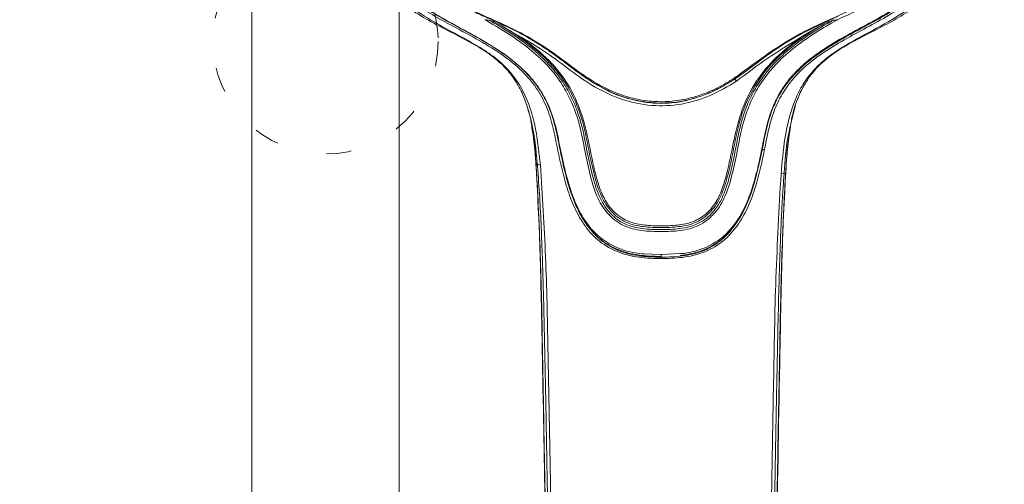
# Model space of a CAD drawing. Units: millimetres. Extents: x 148.2 to 233.4, y 68.1 to 157.4.
# Drawn here: x 170.1 to 184.8, y 125.9 to 132.8 of the extents above; entities that cross this region are included whole.
import ezdxf

# ---------------------------------------------------------------- set-up
doc = ezdxf.new("R2010")
doc.units = ezdxf.units.MM
doc.header["$PDSIZE"] = -1
doc.linetypes.add('SHORT_DASH', pattern=[3, 0.75, -1.5, 0.75])
doc.layers.add('COTAS', color=253, linetype='Continuous')
doc.layers.add('cuerpo', color=7, linetype='Continuous', lineweight=5)
doc.layers.add('Lineas finas', color=253, linetype='Continuous', lineweight=5)
doc.styles.add('ARIAL', font='arial.ttf')
doc.dimstyles.new('RS (E1.10)', dxfattribs={"dimtxt": 1.5, "dimasz": 0.7, "dimexe": 0.5, "dimexo": 1, "dimgap": 1, "dimtad": 0, "dimtih": 1, "dimtoh": 1, "dimdec": 0, "dimlfac": 10, "dimtxsty": 'ARIAL', "dimcen": 0, "dimclrd": 256, "dimclre": 256, "dimclrt": 256, "dimadec": 0, "dimazin": 0, "dimtfac": 1, "dimtdec": 0, "dimtofl": 0, "dimtmove": 0, "dimatfit": 3, "dimfxl": 1, "dimlwd": -1, "dimlwe": -1, "dimarcsym": 0})

# ---------------------------------------------------------------- blocks, each defined once
blk = doc.blocks.new('*D29')
at = {"layer": 'COTAS', "linetype": 'Continuous', "transparency": 16777216}
for p, q in [((173.68, 140.139), (160.627, 140.139)), ((161.127, 139.439), (161.127, 114.973)), ((161.127, 81.749), (161.127, 105.174)), ((173.68, 81.049), (160.627, 81.049))]:
    blk.add_line(p, q, dxfattribs=at)
for points in [[(161.011, 139.439), (161.244, 139.439), (161.127, 140.139)], [(161.011, 81.749), (161.244, 81.749), (161.127, 81.049)]]:
    blk.add_solid(points, dxfattribs=at)
at = {"layer": 'Defpoints', "color": 0, "linetype": 'Continuous', "transparency": 16777216}
for p in [(174.68, 140.139), (161.127, 81.049), (174.68, 81.049)]:
    blk.add_point(p, dxfattribs=at)
at = {"layer": 'COTAS', "linetype": 'Continuous', "transparency": 16777216, "insert": (161.127, 110.074), "char_height": 1.5, "attachment_point": 5, "rotation": 90, "style": 'ARIAL'}
blk.add_mtext('max.600', dxfattribs=at)

msp = doc.modelspace()

# ---------------------------------------------------------------- linework, layer by layer
at = {"layer": 'cuerpo'}
for p, q in [((173.58, 138.81), (173.58, 119.855)), ((175.78, 119.855), (175.78, 133.119)), ((180.78, 131.986), (180.78, 131.963)), ((177.685, 131.545), (177.677, 131.573)), ((177.757, 131.244), (177.763, 131.198)), ((181.611, 131.244), (181.592, 131.111)), ((177.837, 130.69), (177.84, 130.654)), ((181.517, 130.558), (181.471, 130.538)), ((179.428, 129.348), (179.683, 129.336)), ((179.683, 129.336), (179.964, 129.351)), ((179.683, 129.336), (179.683, 129.336)), ((179.683, 129.31), (179.683, 129.299))]:
    msp.add_line(p, q, dxfattribs=at)
at = {"layer": 'cuerpo', "flags": 128}
for points in [[(182.323, 132.891), (182.118, 132.798), (181.903, 132.696), (181.69, 132.584), (181.545, 132.499), (181.433, 132.427), (181.258, 132.306), (181.074, 132.168), (180.908, 132.045), (180.808, 131.974), (180.783, 131.957), (180.781, 131.956), (180.78, 131.955), (180.78, 131.955), (180.78, 131.955), (180.78, 131.955), (180.78, 131.955), (180.78, 131.955), (180.78, 131.955), (180.78, 131.955), (180.78, 131.955), (180.78, 131.955), (180.78, 131.955), (180.78, 131.955), (180.78, 131.955), (180.78, 131.955), (180.78, 131.955), (180.78, 131.955), (180.78, 131.955), (180.78, 131.955)], [(181.188, 130.891), (181.186, 130.882), (181.186, 130.88), (181.185, 130.879), (181.185, 130.879), (181.185, 130.879), (181.185, 130.879), (181.185, 130.879), (181.185, 130.879), (181.185, 130.879), (181.185, 130.879), (181.185, 130.879), (181.185, 130.879), (181.185, 130.879), (181.185, 130.879), (181.185, 130.879), (181.185, 130.879), (181.185, 130.879), (181.185, 130.879), (181.185, 130.879), (181.185, 130.879), (181.185, 130.879), (181.185, 130.879), (181.185, 130.879), (181.185, 130.879), (181.185, 130.879), (181.185, 130.879), (181.185, 130.879), (181.185, 130.879), (181.185, 130.879), (181.185, 130.879), (181.185, 130.879), (181.185, 130.879), (181.185, 130.879), (181.185, 130.879), (181.185, 130.879), (181.185, 130.879), (181.185, 130.879), (181.185, 130.879), (181.185, 130.879), (181.185, 130.879), (181.185, 130.879), (181.185, 130.879), (181.185, 130.879), (181.185, 130.879), (181.185, 130.879), (181.185, 130.879), (181.185, 130.879), (181.186, 130.882), (181.187, 130.887), (181.187, 130.887), (181.187, 130.887), (181.187, 130.887), (181.187, 130.887), (181.187, 130.887), (181.187, 130.887), (181.187, 130.887), (181.187, 130.887), (181.187, 130.887), (181.187, 130.887), (181.187, 130.887), (181.187, 130.885), (181.186, 130.883), (181.186, 130.881), (181.186, 130.879), (181.184, 130.873), (181.182, 130.863), (181.181, 130.854), (181.179, 130.845), (181.171, 130.81), (181.164, 130.773), (181.155, 130.734), (181.132, 130.635), (181.102, 130.512), (181.074, 130.41), (181.025, 130.255), (180.937, 130.034), (180.873, 129.91), (180.774, 129.759), (180.672, 129.642), (180.585, 129.563), (180.5, 129.501), (180.422, 129.456), (180.343, 129.418), (180.254, 129.384), (180.163, 129.358), (180.068, 129.338), (179.971, 129.324), (179.968, 129.324)]]:
    msp.add_lwpolyline(points, dxfattribs=at)
at = {"layer": 'cuerpo'}
for points, knots in [([(177.884, 130.671), (177.861, 130.879), (177.828, 131.192), (177.714, 131.591), (177.58, 131.872), (177.39, 132.121), (177.15, 132.323), (176.884, 132.489), (176.578, 132.653), (176.242, 132.834), (175.895, 133.061), (175.611, 133.309), (175.391, 133.563), (175.166, 133.893), (174.927, 134.401), (174.753, 135.1), (174.654, 135.875), (174.593, 136.656), (174.569, 137.438), (174.565, 138.221), (174.58, 139.003), (174.622, 139.783), (174.703, 140.558), (174.826, 141.265), (175.035, 141.887), (175.279, 142.322), (175.534, 142.634), (175.754, 142.845), (176.001, 143.028), (176.36, 143.235), (176.852, 143.419), (177.472, 143.544), (178.102, 143.612), (178.945, 143.673), (180.003, 143.697), (180.846, 143.638), (181.268, 143.608)], [0, 0, 0, 0, 0.031432, 0.047153, 0.062861, 0.078565, 0.094202, 0.109793, 0.125389, 0.146182, 0.166965, 0.187741, 0.203329, 0.218918, 0.250069, 0.29161, 0.33348, 0.375366, 0.417256, 0.459146, 0.501042, 0.542675, 0.584282, 0.625872, 0.657052, 0.68821, 0.703806, 0.719398, 0.734985, 0.750572, 0.781714, 0.812882, 0.844069, 0.875259, 0.93763, 1, 1, 1, 1]), ([(181.268, 143.608), (181.447, 143.59), (181.804, 143.555), (182.334, 143.46), (182.847, 143.304), (183.323, 143.068), (183.737, 142.747), (184.069, 142.352), (184.315, 141.908), (184.52, 141.34), (184.651, 140.653), (184.737, 139.863), (184.784, 139.068), (184.8, 138.271), (184.797, 137.405), (184.765, 136.474), (184.687, 135.646), (184.582, 134.989), (184.461, 134.505), (184.277, 134.038), (184.017, 133.601), (183.67, 133.216), (183.246, 132.902), (182.779, 132.648), (182.387, 132.44), (182.099, 132.232), (181.911, 132.044), (181.761, 131.825), (181.616, 131.504), (181.517, 131.072), (181.486, 130.716), (181.471, 130.538)], [0, 0, 0, 0, 0.031177, 0.062344, 0.093496, 0.12463, 0.155756, 0.186903, 0.218064, 0.249239, 0.29912, 0.349029, 0.398947, 0.449196, 0.499447, 0.562255, 0.625057, 0.656386, 0.687556, 0.718711, 0.749853, 0.780983, 0.812123, 0.843295, 0.874466, 0.890045, 0.905744, 0.92145, 0.937159, 0.968563, 1, 1, 1, 1]), ([(182.311, 132.84), (182.465, 132.909), (182.773, 133.048), (183.201, 133.334), (183.549, 133.698), (183.801, 134.116), (183.971, 134.562), (184.079, 135.021), (184.147, 135.484), (184.229, 136.208), (184.273, 137.195), (184.277, 138.446), (184.234, 139.493), (184.162, 140.256), (184.101, 140.598), (184.077, 140.732)], [0, 0, 0, 0, 0.054916, 0.109786, 0.164727, 0.219742, 0.274773, 0.329794, 0.384789, 0.439768, 0.586336, 0.732898, 0.879477, 0.952788, 1, 1, 1, 1]), ([(180.78, 131.955), (180.775, 131.952), (180.758, 131.94), (180.714, 131.912), (180.661, 131.88), (180.617, 131.855), (180.593, 131.842), (180.58, 131.835), (180.536, 131.811), (180.462, 131.775), (180.358, 131.73), (180.256, 131.693), (180.158, 131.662), (180.063, 131.638), (179.915, 131.609), (179.707, 131.59), (179.499, 131.604), (179.351, 131.629), (179.259, 131.649), (179.167, 131.674), (179.074, 131.705), (178.982, 131.74), (178.901, 131.777), (178.825, 131.814), (178.749, 131.854), (178.67, 131.9), (178.609, 131.939), (178.573, 131.963), (178.553, 131.977), (178.521, 131.999), (178.475, 132.032), (178.419, 132.072), (178.362, 132.115), (178.299, 132.163), (178.22, 132.223), (178.113, 132.303), (177.954, 132.415), (177.75, 132.545), (177.512, 132.675), (177.294, 132.777), (177.122, 132.855), (176.996, 132.911), (176.893, 132.958), (176.809, 132.999), (176.741, 133.032), (176.69, 133.059), (176.646, 133.082), (176.614, 133.1), (176.596, 133.109), (176.582, 133.118), (176.572, 133.124), (176.566, 133.128), (176.563, 133.129), (176.562, 133.13), (176.561, 133.13), (176.561, 133.131), (176.561, 133.131), (176.468, 133.185), (176.278, 133.31), (176.087, 133.48), (175.966, 133.611), (175.905, 133.682), (175.847, 133.758), (175.791, 133.837), (175.738, 133.919), (175.687, 134.005), (175.639, 134.095), (175.571, 134.234), (175.486, 134.444), (175.423, 134.652), (175.384, 134.806), (175.366, 134.886), (175.348, 134.969), (175.331, 135.055), (175.315, 135.145), (175.3, 135.237), (175.252, 135.559), (175.195, 136.078), (175.157, 136.739), (175.145, 137.16), (175.141, 137.373), (175.14, 137.433), (175.139, 137.492), (175.138, 137.55), (175.138, 137.607), (175.136, 137.784), (175.136, 138.083), (175.14, 138.467), (175.148, 138.711), (175.151, 138.815)], [0, 0, 0, 0, 0.001546, 0.005749, 0.013608, 0.018116, 0.019402, 0.020731, 0.022104, 0.032657, 0.042745, 0.052362, 0.061508, 0.070184, 0.078399, 0.101817, 0.125412, 0.133596, 0.141939, 0.150436, 0.159085, 0.167881, 0.176818, 0.182836, 0.190426, 0.199592, 0.207383, 0.209549, 0.211094, 0.213883, 0.220048, 0.226135, 0.23214, 0.239169, 0.247132, 0.258611, 0.274704, 0.299056, 0.323009, 0.346717, 0.363471, 0.373491, 0.383655, 0.393983, 0.398346, 0.403825, 0.409527, 0.411619, 0.413439, 0.414904, 0.415979, 0.416536, 0.416797, 0.416915, 0.416967, 0.416991, 0.417001, 0.417009, 0.445675, 0.477216, 0.485571, 0.494113, 0.502842, 0.511759, 0.520865, 0.53016, 0.539646, 0.549323, 0.573838, 0.604114, 0.611705, 0.619587, 0.627759, 0.636221, 0.644974, 0.654017, 0.663352, 0.739266, 0.805294, 0.855219, 0.86119, 0.867029, 0.872737, 0.878314, 0.88376, 0.889074, 0.929658, 0.969939, 1, 1, 1, 1]), ([(175.172, 138.763), (175.169, 138.697), (175.15, 138.294), (175.155, 137.556), (175.175, 136.661), (175.233, 135.881), (175.312, 135.215), (175.436, 134.609), (175.613, 134.156), (175.788, 133.855), (175.947, 133.642), (176.133, 133.447), (176.345, 133.275), (176.575, 133.126), (176.872, 132.972), (177.232, 132.817), (177.643, 132.623), (178.032, 132.383), (178.392, 132.105), (178.769, 131.844), (179.138, 131.692), (179.468, 131.623), (179.744, 131.611), (180.019, 131.643), (180.285, 131.717), (180.539, 131.825), (180.695, 131.92), (180.773, 131.968)], [0, 0, 0, 0, 0.019065, 0.117071, 0.215077, 0.280425, 0.345782, 0.411153, 0.460198, 0.484745, 0.509289, 0.533823, 0.558341, 0.582839, 0.607329, 0.648145, 0.688929, 0.729666, 0.770417, 0.811236, 0.852215, 0.876874, 0.901526, 0.926184, 0.950836, 0.975451, 1, 1, 1, 1]), ([(180.773, 131.968), (180.923, 132.079), (181.225, 132.302), (181.695, 132.615), (182.206, 132.848), (182.634, 133.035), (182.957, 133.229), (183.18, 133.401), (183.379, 133.596), (183.605, 133.883), (183.814, 134.28), (183.999, 134.882), (184.104, 135.6), (184.178, 136.425), (184.206, 137.253), (184.214, 138.061), (184.2, 138.593), (184.193, 138.848)], [0, 0, 0, 0, 0.062963, 0.125853, 0.188828, 0.251844, 0.283365, 0.314869, 0.346418, 0.37798, 0.441026, 0.504105, 0.604966, 0.705817, 0.806658, 0.907494, 1, 1, 1, 1]), ([(179.683, 129.278), (179.573, 129.28), (179.354, 129.285), (179.035, 129.362), (178.758, 129.521), (178.545, 129.752), (178.388, 130.028), (178.276, 130.33), (178.194, 130.644), (178.127, 130.963), (178.068, 131.277), (177.968, 131.58), (177.807, 131.859), (177.567, 132.128), (177.251, 132.368), (176.877, 132.586), (176.524, 132.771), (176.208, 132.949), (175.941, 133.134), (175.701, 133.346), (175.47, 133.609), (175.262, 133.928), (175.091, 134.299), (174.927, 134.812), (174.815, 135.472), (174.734, 136.268), (174.692, 137.106), (174.691, 137.679), (174.69, 137.984)], [0, 0, 0, 0, 0.028719, 0.057437, 0.086124, 0.114764, 0.143348, 0.171875, 0.200361, 0.228764, 0.257103, 0.28536, 0.313566, 0.34178, 0.379502, 0.417379, 0.455371, 0.483918, 0.512527, 0.541159, 0.5698, 0.607963, 0.646116, 0.684256, 0.760449, 0.836622, 0.912785, 1, 1, 1, 1]), ([(184.676, 137.988), (184.676, 137.72), (184.674, 137.1), (184.635, 136.306), (184.562, 135.607), (184.489, 135.085), (184.37, 134.569), (184.182, 134.068), (183.903, 133.6), (183.561, 133.238), (183.205, 132.977), (182.872, 132.788), (182.535, 132.61), (182.204, 132.422), (181.892, 132.206), (181.641, 131.964), (181.463, 131.704), (181.349, 131.447), (181.277, 131.177), (181.242, 130.992), (181.225, 130.9)], [0, 0, 0, 0, 0.098391, 0.227468, 0.29202, 0.356591, 0.421198, 0.485825, 0.550473, 0.615074, 0.658172, 0.701191, 0.744133, 0.786964, 0.829663, 0.872188, 0.904076, 0.935978, 0.967955, 1, 1, 1, 1]), ([(174.734, 137.972), (174.734, 137.943), (174.728, 137.569), (174.748, 136.852), (174.803, 135.993), (174.888, 135.31), (174.98, 134.801), (175.13, 134.301), (175.36, 133.824), (175.687, 133.392), (176.066, 133.072), (176.442, 132.848), (176.772, 132.672), (177.152, 132.46), (177.488, 132.234), (177.753, 131.974), (177.934, 131.725), (178.073, 131.418), (178.153, 131.062), (178.217, 130.727), (178.293, 130.425), (178.38, 130.16), (178.498, 129.91), (178.657, 129.688), (178.866, 129.51), (179.12, 129.397), (179.314, 129.353), (179.418, 129.349), (179.428, 129.348)], [0, 0, 0, 0, 0.008579, 0.110021, 0.211486, 0.26224, 0.313033, 0.363868, 0.414731, 0.46561, 0.516448, 0.55034, 0.584179, 0.617912, 0.668246, 0.693305, 0.718334, 0.751692, 0.785189, 0.818791, 0.844106, 0.869479, 0.894918, 0.920446, 0.946059, 0.971739, 0.997431, 1, 1, 1, 1]), ([(174.728, 134.92), (174.766, 134.768), (174.837, 134.491), (174.983, 134.129), (175.132, 133.848), (175.325, 133.559), (175.596, 133.255), (175.947, 132.986), (176.301, 132.779), (176.647, 132.606), (176.971, 132.434), (177.227, 132.255), (177.369, 132.115), (177.457, 132.007), (177.527, 131.906), (177.611, 131.758), (177.657, 131.634), (177.683, 131.563)], [0, 0, 0, 0, 0.102124, 0.186917, 0.254494, 0.31069, 0.413424, 0.515942, 0.589905, 0.670636, 0.758425, 0.81988, 0.867028, 0.885376, 0.910099, 0.948378, 1, 1, 1, 1]), ([(181.683, 131.563), (181.709, 131.636), (181.755, 131.759), (181.836, 131.902), (181.906, 132.004), (182.02, 132.145), (182.223, 132.325), (182.522, 132.504), (182.828, 132.66), (183.12, 132.811), (183.462, 133.015), (183.764, 133.255), (184.01, 133.527), (184.171, 133.749), (184.305, 133.979), (184.426, 134.234), (184.538, 134.53), (184.595, 134.754), (184.624, 134.87)], [0, 0, 0, 0, 0.053701, 0.090464, 0.112565, 0.135971, 0.208677, 0.285843, 0.357521, 0.426345, 0.493803, 0.610309, 0.672347, 0.733007, 0.790822, 0.848481, 0.921196, 1, 1, 1, 1]), ([(179.683, 129.31), (179.623, 129.311), (179.509, 129.312), (179.28, 129.334), (179.059, 129.392), (178.861, 129.499), (178.758, 129.579), (178.692, 129.643), (178.654, 129.684), (178.615, 129.73), (178.568, 129.791), (178.495, 129.9), (178.409, 130.067), (178.329, 130.28), (178.27, 130.483), (178.225, 130.668), (178.188, 130.836), (178.156, 131), (178.126, 131.155), (178.087, 131.317), (178.037, 131.475), (177.967, 131.636), (177.9, 131.755), (177.839, 131.847), (177.789, 131.914), (177.735, 131.979), (177.67, 132.05), (177.599, 132.12), (177.514, 132.194), (177.392, 132.292), (177.233, 132.402), (177.041, 132.52), (176.852, 132.626), (176.65, 132.735), (176.449, 132.844), (176.319, 132.921), (176.257, 132.957)], [0, 0, 0, 0, 0.032498, 0.062852, 0.126162, 0.158077, 0.190056, 0.199753, 0.210415, 0.222046, 0.234205, 0.253944, 0.296752, 0.338778, 0.380423, 0.412966, 0.44314, 0.474434, 0.505491, 0.530786, 0.567075, 0.597697, 0.628269, 0.642659, 0.658854, 0.674143, 0.689482, 0.711762, 0.729245, 0.750952, 0.797709, 0.835071, 0.874836, 0.916687, 0.960818, 1, 1, 1, 1]), ([(181.192, 130.95), (181.215, 131.068), (181.261, 131.304), (181.383, 131.643), (181.583, 131.948), (181.875, 132.231), (182.247, 132.483), (182.679, 132.715), (182.963, 132.877), (183.105, 132.958)], [0, 0, 0, 0, 0.124874, 0.249209, 0.373349, 0.497688, 0.664359, 0.831876, 1, 1, 1, 1]), ([(183.108, 132.969), (183.001, 132.908), (182.788, 132.785), (182.459, 132.614), (182.137, 132.426), (181.9, 132.256), (181.745, 132.117), (181.658, 132.027), (181.568, 131.921), (181.472, 131.786), (181.372, 131.603), (181.29, 131.383), (181.236, 131.159), (181.208, 131.013), (181.196, 130.95)], [0, 0, 0, 0, 0.125617, 0.251785, 0.378381, 0.505385, 0.548873, 0.590437, 0.632951, 0.690963, 0.760712, 0.847291, 0.933796, 1, 1, 1, 1]), ([(183.108, 132.957), (183.034, 132.914), (182.872, 132.818), (182.616, 132.682), (182.35, 132.536), (182.092, 132.378), (181.894, 132.233), (181.758, 132.113), (181.673, 132.027), (181.584, 131.926), (181.493, 131.802), (181.4, 131.642), (181.327, 131.472), (181.272, 131.294), (181.232, 131.124), (181.211, 131.009), (181.199, 130.951)], [0, 0, 0, 0, 0.087801, 0.193517, 0.296954, 0.399697, 0.502994, 0.548212, 0.58577, 0.627057, 0.686847, 0.74458, 0.818385, 0.879046, 0.938712, 1, 1, 1, 1]), ([(182.311, 132.84), (182.203, 132.777), (181.988, 132.653), (181.681, 132.441), (181.425, 132.216), (181.227, 131.984), (181.08, 131.753), (180.969, 131.505), (180.88, 131.216), (180.82, 130.886), (180.744, 130.524), (180.647, 130.192), (180.478, 129.926), (180.249, 129.753), (179.968, 129.686), (179.682, 129.679), (179.395, 129.686), (179.115, 129.754), (178.886, 129.927), (178.717, 130.194), (178.621, 130.525), (178.545, 130.887), (178.485, 131.217), (178.396, 131.506), (178.284, 131.754), (178.138, 131.985), (177.939, 132.217), (177.683, 132.442), (177.376, 132.654), (177.16, 132.778), (177.053, 132.84)], [0, 0, 0, 0, 0.041712, 0.083314, 0.124773, 0.155751, 0.186626, 0.217503, 0.248386, 0.289681, 0.331198, 0.372859, 0.404321, 0.436066, 0.468023, 0.500001, 0.531981, 0.563937, 0.59568, 0.62714, 0.668802, 0.710318, 0.751612, 0.782496, 0.81337, 0.844247, 0.875225, 0.916688, 0.958289, 1, 1, 1, 1]), ([(177.122, 132.832), (177.122, 132.832), (177.12, 132.832), (177.113, 132.833), (177.09, 132.835), (177.069, 132.838), (177.053, 132.84)], [0, 0, 0, 0, 0.010338, 0.083076, 0.277617, 1, 1, 1, 1]), ([(177.122, 132.832), (177.132, 132.83), (177.156, 132.823), (177.225, 132.793), (177.282, 132.762), (177.325, 132.739)], [0, 0, 0, 0, 0.139243, 0.336192, 1, 1, 1, 1]), ([(177.122, 132.832), (177.229, 132.77), (177.441, 132.645), (177.744, 132.429), (177.994, 132.201), (178.188, 131.964), (178.329, 131.731), (178.437, 131.481), (178.521, 131.193), (178.579, 130.867), (178.656, 130.513), (178.752, 130.193), (178.917, 129.939), (179.137, 129.777), (179.405, 129.714), (179.682, 129.708), (179.959, 129.714), (180.227, 129.777), (180.448, 129.939), (180.613, 130.192), (180.709, 130.512), (180.786, 130.866), (180.844, 131.192), (180.928, 131.48), (181.035, 131.73), (181.177, 131.963), (181.37, 132.2), (181.621, 132.429), (181.923, 132.644), (182.136, 132.769), (182.242, 132.832)], [0, 0, 0, 0, 0.042107, 0.084245, 0.126394, 0.157946, 0.189414, 0.220841, 0.252176, 0.29375, 0.335156, 0.376208, 0.406743, 0.437335, 0.468351, 0.499998, 0.531648, 0.562666, 0.593261, 0.623798, 0.664847, 0.706255, 0.747824, 0.77916, 0.810585, 0.842054, 0.873607, 0.915751, 0.957893, 1, 1, 1, 1]), ([(177.325, 132.739), (177.37, 132.713), (177.462, 132.661), (177.552, 132.606), (177.598, 132.579)], [0, 0, 0, 0, 0.48998, 1, 1, 1, 1]), ([(177.325, 132.739), (177.469, 132.646), (177.755, 132.461), (178.125, 132.108), (178.398, 131.684), (178.537, 131.26), (178.607, 130.873), (178.68, 130.536), (178.771, 130.225), (178.929, 129.97), (179.149, 129.805), (179.414, 129.745), (179.682, 129.739), (179.95, 129.745), (180.216, 129.805), (180.436, 129.97), (180.594, 130.224), (180.685, 130.536), (180.758, 130.873), (180.828, 131.26), (180.967, 131.684), (181.24, 132.108), (181.609, 132.46), (181.896, 132.646), (182.039, 132.739)], [0, 0, 0, 0, 0.061764, 0.123044, 0.18398, 0.245119, 0.286349, 0.328058, 0.37027, 0.402567, 0.435288, 0.467939, 0.499999, 0.532058, 0.56471, 0.59743, 0.629727, 0.671942, 0.713651, 0.754881, 0.81602, 0.876956, 0.938236, 1, 1, 1, 1]), ([(181.766, 132.578), (181.788, 132.591), (181.832, 132.618), (181.923, 132.672), (181.993, 132.712), (182.039, 132.739)], [0, 0, 0, 0, 0.241682, 0.488924, 1, 1, 1, 1]), ([(182.039, 132.739), (182.077, 132.76), (182.142, 132.796), (182.212, 132.821), (182.242, 132.832)], [0, 0, 0, 0, 0.572414, 1, 1, 1, 1]), ([(182.311, 132.84), (182.299, 132.838), (182.276, 132.835), (182.253, 132.833), (182.242, 132.832)], [0, 0, 0, 0, 0.555234, 1, 1, 1, 1]), ([(177.598, 132.579), (177.726, 132.504), (177.981, 132.355), (178.331, 132.082), (178.693, 131.823), (179.1, 131.636), (179.541, 131.542), (179.991, 131.565), (180.423, 131.694), (180.678, 131.846), (180.806, 131.922)], [0, 0, 0, 0, 0.124445, 0.248927, 0.373619, 0.498831, 0.624232, 0.749591, 0.874973, 1, 1, 1, 1]), ([(177.598, 132.579), (177.725, 132.482), (177.977, 132.29), (178.279, 131.927), (178.488, 131.508), (178.599, 131.056), (178.669, 130.669), (178.752, 130.363), (178.843, 130.14), (178.99, 129.946), (179.198, 129.816), (179.439, 129.77), (179.682, 129.764), (179.926, 129.77), (180.167, 129.816), (180.375, 129.946), (180.522, 130.139), (180.613, 130.362), (180.696, 130.669), (180.766, 131.056), (180.877, 131.508), (181.086, 131.926), (181.388, 132.29), (181.64, 132.482), (181.766, 132.578)], [0, 0, 0, 0, 0.062334, 0.12436, 0.186194, 0.248101, 0.310324, 0.341575, 0.372899, 0.404402, 0.436142, 0.468071, 0.499998, 0.531924, 0.563855, 0.595596, 0.627102, 0.658424, 0.689676, 0.751899, 0.813806, 0.875641, 0.937667, 1, 1, 1, 1]), ([(180.806, 131.922), (180.96, 132.039), (181.27, 132.274), (181.601, 132.477), (181.766, 132.578)], [0, 0, 0, 0, 0.500324, 1, 1, 1, 1]), ([(180.773, 131.968), (180.774, 131.965), (180.778, 131.96), (180.781, 131.955), (180.782, 131.953), (180.781, 131.954), (180.78, 131.955)], [0, 0, 0, 0, 0.243433, 0.499999, 0.756564, 1, 1, 1, 1]), ([(180.806, 131.922), (180.805, 131.924), (180.802, 131.927), (180.799, 131.933), (180.795, 131.938), (180.791, 131.944), (180.787, 131.949), (180.784, 131.953), (180.782, 131.957), (180.781, 131.958), (180.78, 131.959)], [0, 0, 0, 0, 0.115666, 0.23976, 0.368503, 0.499387, 0.631703, 0.761819, 0.885013, 1, 1, 1, 1]), ([(180.239, 131.69), (180.173, 131.668), (180.02, 131.619), (179.77, 131.589), (179.498, 131.595), (179.197, 131.657), (178.977, 131.728), (178.86, 131.799), (178.85, 131.805)], [0, 0, 0, 0, 0.145711, 0.334907, 0.523355, 0.713275, 0.976822, 1, 1, 1, 1]), ([(180.513, 131.803), (180.496, 131.794), (180.44, 131.763), (180.381, 131.74), (180.34, 131.725)], [0, 0, 0, 0, 0.31416, 1, 1, 1, 1]), ([(177.837, 130.69), (177.818, 130.9), (177.792, 131.191), (177.708, 131.468), (177.685, 131.545)], [0, 0, 0, 0, 0.718879, 1, 1, 1, 1]), ([(177.687, 131.549), (177.702, 131.497), (177.731, 131.398), (177.752, 131.275), (177.761, 131.217)], [0, 0, 0, 0, 0.522062, 1, 1, 1, 1]), ([(181.687, 131.562), (181.644, 131.406), (181.556, 131.079), (181.53, 130.737), (181.517, 130.558)], [0, 0, 0, 0, 0.478362, 1, 1, 1, 1]), ([(181.608, 131.241), (181.619, 131.303), (181.637, 131.413), (181.67, 131.52), (181.683, 131.565)], [0, 0, 0, 0, 0.569784, 1, 1, 1, 1]), ([(181.545, 130.626), (181.551, 130.719), (181.565, 130.928), (181.593, 131.133), (181.609, 131.247)], [0, 0, 0, 0, 0.441511, 1, 1, 1, 1]), ([(177.816, 130.719), (177.806, 130.854), (177.795, 131.023), (177.763, 131.187), (177.757, 131.22)], [0, 0, 0, 0, 0.800245, 1, 1, 1, 1]), ([(177.763, 131.198), (177.778, 131.085), (177.799, 130.93), (177.81, 130.77), (177.813, 130.726)], [0, 0, 0, 0, 0.723819, 1, 1, 1, 1]), ([(178.454, 129.99), (178.433, 130.035), (178.388, 130.131), (178.333, 130.284), (178.283, 130.448), (178.241, 130.613), (178.204, 130.781), (178.169, 130.947), (178.147, 131.07), (178.132, 131.135), (178.13, 131.145)], [0, 0, 0, 0, 0.126299, 0.2696, 0.407772, 0.552645, 0.690294, 0.831649, 0.973562, 1, 1, 1, 1]), ([(181.592, 131.111), (181.585, 131.065), (181.561, 130.902), (181.55, 130.734), (181.542, 130.613)], [0, 0, 0, 0, 0.27607, 1, 1, 1, 1]), ([(181.181, 130.89), (181.182, 130.9), (181.186, 130.92), (181.19, 130.94), (181.192, 130.95)], [0, 0, 0, 0, 0.499868, 1, 1, 1, 1]), ([(181.199, 130.951), (181.198, 130.942), (181.194, 130.922), (181.19, 130.902), (181.188, 130.891)], [0, 0, 0, 0, 0.432464, 1, 1, 1, 1]), ([(181.199, 130.951), (181.199, 130.951), (181.199, 130.95), (181.198, 130.95), (181.196, 130.95), (181.193, 130.95), (181.192, 130.95)], [0, 0, 0, 0, 0.247679, 0.5, 0.752321, 1, 1, 1, 1]), ([(181.225, 130.9), (181.203, 130.796), (181.159, 130.589), (181.075, 130.284), (180.96, 129.992), (180.802, 129.727), (180.588, 129.507), (180.315, 129.357), (180.003, 129.285), (179.79, 129.28), (179.683, 129.278)], [0, 0, 0, 0, 0.124237, 0.248758, 0.373454, 0.498403, 0.62359, 0.748982, 0.874492, 1, 1, 1, 1]), ([(179.964, 129.351), (179.973, 129.351), (180.085, 129.357), (180.293, 129.411), (180.561, 129.549), (180.771, 129.761), (180.925, 130.016), (181.04, 130.309), (181.109, 130.566), (181.151, 130.747), (181.168, 130.827), (181.175, 130.862), (181.178, 130.878), (181.18, 130.885), (181.18, 130.888), (181.181, 130.89)], [0, 0, 0, 0, 0.012479, 0.154646, 0.296659, 0.438225, 0.579298, 0.719893, 0.876948, 0.945907, 0.976209, 0.989534, 0.995395, 0.997974, 1, 1, 1, 1]), ([(181.184, 130.89), (181.164, 130.792), (181.122, 130.592), (181.059, 130.363), (181.003, 130.201), (180.966, 130.105), (180.931, 130.028), (180.901, 129.967), (180.877, 129.923), (180.859, 129.889), (180.847, 129.871), (180.846, 129.869)], [0, 0, 0, 0, 0.27224, 0.561091, 0.651672, 0.747642, 0.849059, 0.890858, 0.938735, 0.992683, 1, 1, 1, 1]), ([(181.181, 130.89), (181.182, 130.89), (181.184, 130.89), (181.186, 130.89), (181.188, 130.89), (181.188, 130.891), (181.188, 130.891)], [0, 0, 0, 0, 0.247679, 0.5, 0.752322, 1, 1, 1, 1]), ([(181.225, 130.9), (181.223, 130.9), (181.221, 130.9), (181.216, 130.901), (181.209, 130.902), (181.203, 130.903), (181.2, 130.904), (181.199, 130.904)], [0, 0, 0, 0, 0.183566, 0.394462, 0.62853, 0.876177, 1, 1, 1, 1]), ([(177.813, 130.726), (177.818, 130.664), (177.829, 130.523), (177.84, 130.319), (177.85, 130.111), (177.859, 129.916), (177.867, 129.712), (177.874, 129.496), (177.885, 129.116), (177.898, 128.588), (177.922, 127.354), (177.957, 125.356), (177.982, 123.465), (177.994, 122.249), (177.997, 121.923), (178, 121.591), (178.002, 121.249), (178.004, 121.014), (178.005, 120.895), (178.005, 120.895), (178.005, 120.895), (178.005, 120.895), (178.007, 120.564), (178.01, 120.234), (178.012, 119.903)], [0, 0, 0, 0, 0.0192, 0.044135, 0.06325, 0.08305, 0.103999, 0.126097, 0.149239, 0.220249, 0.287625, 0.52604, 0.829242, 0.862928, 0.896013, 0.928498, 0.963811, 1, 1, 1, 1, 1, 1, 1.100665, 1.100665, 1.100665, 1.100665]), ([(177.816, 130.719), (177.819, 130.708), (177.825, 130.686), (177.835, 130.665), (177.84, 130.654)], [0, 0, 0, 0, 0.509765, 1, 1, 1, 1]), ([(178.015, 119.902), (178.013, 120.233), (178.011, 120.564), (178.009, 120.895), (178.009, 120.895), (178.009, 120.895), (178.009, 120.895), (178.005, 121.404), (177.995, 122.839), (177.97, 124.738), (177.939, 126.59), (177.913, 127.974), (177.89, 129.353), (177.84, 130.264), (177.816, 130.719)], [-0.100796, -0.100796, -0.100796, -0.100796, 0, 0, 0, 0, 0, 0, 0.154789, 0.437226, 0.578421, 0.719624, 0.859895, 1, 1, 1, 1]), ([(177.837, 130.69), (177.841, 130.687), (177.848, 130.679), (177.872, 130.673), (177.884, 130.671)], [0, 0, 0, 0, 0.500603, 1, 1, 1, 1]), ([(178.054, 119.901), (178.052, 120.232), (178.049, 120.564), (178.047, 120.895), (178.047, 120.895), (178.047, 120.895), (178.047, 120.895), (178.046, 121.043), (178.043, 121.324), (178.04, 121.725), (178.037, 122.074), (178.034, 122.362), (178.032, 122.574), (178.031, 122.709), (178.029, 122.811), (178.028, 122.925), (178.027, 123.075), (178.025, 123.246), (178.023, 123.416), (178.021, 123.586), (178.018, 123.757), (178.016, 123.927), (178.012, 124.24), (178.008, 124.523), (178.004, 124.775), (178.003, 124.853), (178.002, 124.932), (178.001, 125.01), (177.999, 125.089), (177.999, 125.141), (177.998, 125.167), (177.998, 125.167), (177.998, 125.167), (177.998, 125.167), (177.998, 125.169), (177.998, 125.173), (177.998, 125.191), (177.997, 125.262), (177.994, 125.419), (177.99, 125.689), (177.983, 126.066), (177.974, 126.549), (177.965, 127.064), (177.956, 127.533), (177.947, 127.958), (177.938, 128.377), (177.927, 128.834), (177.913, 129.291), (177.896, 129.742), (177.874, 130.198), (177.852, 130.499), (177.84, 130.654)], [-0.101567, -0.101567, -0.101567, -0.101567, 0, 0, 0, 0, 0, 0, 0.045514, 0.085955, 0.123087, 0.152469, 0.174101, 0.187981, 0.19411, 0.205385, 0.222792, 0.240199, 0.257606, 0.275013, 0.292419, 0.309824, 0.327228, 0.388487, 0.39651, 0.404533, 0.412557, 0.420583, 0.428609, 0.436636, 0.436636, 0.436638, 0.436643, 0.43666, 0.436727, 0.43699, 0.438034, 0.44219, 0.458775, 0.486378, 0.524929, 0.574391, 0.634862, 0.683251, 0.718449, 0.765375, 0.812303, 0.859232, 0.906159, 0.95177, 1, 1, 1, 1]), ([(178.095, 119.899), (178.093, 120.23), (178.092, 120.562), (178.09, 120.893), (178.09, 120.893), (178.09, 120.893), (178.09, 120.893), (178.09, 120.935), (178.087, 121.439), (178.079, 122.403), (178.065, 123.786), (178.046, 125.167), (178.023, 126.548), (177.996, 127.926), (177.97, 129.304), (177.912, 130.215), (177.884, 130.671)], [-0.101347, -0.101347, -0.101347, -0.101347, 0, 0, 0, 0, 0, 0, 0.012998, 0.154034, 0.295069, 0.436031, 0.576988, 0.717945, 0.858979, 1, 1, 1, 1]), ([(181.471, 130.538), (181.442, 130.023), (181.385, 128.993), (181.36, 127.437), (181.33, 125.88), (181.307, 124.32), (181.289, 122.76), (181.277, 121.199), (181.271, 120.158), (181.269, 119.637)], [0, 0, 0, 0, 0.142878, 0.285736, 0.428547, 0.571358, 0.714223, 0.857111, 1, 1, 1, 1]), ([(181.517, 130.558), (181.515, 130.524), (181.509, 130.445), (181.501, 130.327), (181.493, 130.203), (181.486, 130.079), (181.479, 129.931), (181.471, 129.779), (181.466, 129.649), (181.462, 129.549), (181.458, 129.443), (181.453, 129.309), (181.449, 129.16), (181.444, 129.01), (181.428, 128.464), (181.415, 127.83), (181.401, 127.105), (181.393, 126.68), (181.384, 126.186), (181.378, 125.805), (181.373, 125.544), (181.372, 125.46), (181.37, 125.375), (181.369, 125.29), (181.368, 125.204), (181.367, 125.147), (181.366, 125.118), (181.366, 125.118), (181.366, 125.118), (181.366, 125.117), (181.366, 125.116), (181.366, 125.112), (181.366, 125.094), (181.365, 125.024), (181.362, 124.855), (181.358, 124.552), (181.351, 124.111), (181.345, 123.638), (181.34, 123.167), (181.335, 122.761), (181.331, 122.387), (181.328, 122.046), (181.326, 121.788), (181.323, 121.449), (181.32, 121.067), (181.316, 120.598), (181.314, 120.208), (181.312, 119.897), (181.311, 119.715), (181.31, 119.637)], [0, 0, 0, 0, 0.009473, 0.021905, 0.032857, 0.043811, 0.056195, 0.073888, 0.085862, 0.092117, 0.101396, 0.115167, 0.128938, 0.14271, 0.156481, 0.279435, 0.316999, 0.35571, 0.396226, 0.452584, 0.460217, 0.467908, 0.475656, 0.48346, 0.491319, 0.499233, 0.499233, 0.499235, 0.499239, 0.499254, 0.499312, 0.499544, 0.500466, 0.504144, 0.518831, 0.546878, 0.587179, 0.639744, 0.676465, 0.716416, 0.751147, 0.778787, 0.809878, 0.821871, 0.871821, 0.914609, 0.950235, 0.978699, 1, 1, 1, 1]), ([(181.542, 130.613), (181.519, 130.162), (181.474, 129.259), (181.451, 127.893), (181.425, 126.522), (181.394, 124.688), (181.366, 122.393), (181.353, 120.556), (181.347, 119.637)], [0, 0, 0, 0, 0.124233, 0.248677, 0.373873, 0.49907, 0.749508, 1, 1, 1, 1]), ([(181.353, 119.637), (181.353, 119.792), (181.355, 120.085), (181.358, 120.479), (181.36, 120.803), (181.362, 121.073), (181.364, 121.331), (181.369, 121.919), (181.38, 123.163), (181.407, 125.261), (181.44, 127.15), (181.466, 128.486), (181.477, 128.965), (181.487, 129.355), (181.498, 129.708), (181.515, 130.144), (181.535, 130.462), (181.545, 130.627)], [0, 0, 0, 0, 0.042085, 0.079855, 0.107296, 0.130139, 0.153515, 0.177385, 0.290388, 0.492177, 0.749048, 0.805543, 0.857407, 0.880049, 0.912319, 0.954257, 1, 1, 1, 1]), ([(179.683, 129.299), (179.623, 129.3), (179.509, 129.301), (179.283, 129.323), (179.067, 129.38), (178.874, 129.484), (178.762, 129.571), (178.678, 129.653), (178.639, 129.702), (178.62, 129.724)], [0, 0, 0, 0, 0.145844, 0.28093, 0.55916, 0.698154, 0.837016, 0.925813, 1, 1, 1, 1]), ([(180.748, 129.729), (180.723, 129.698), (180.666, 129.628), (180.525, 129.502), (180.348, 129.402), (180.152, 129.342), (179.947, 129.304), (179.788, 129.301), (179.683, 129.299)], [0, 0, 0, 0, 0.103186, 0.230746, 0.485494, 0.612259, 0.742035, 1, 1, 1, 1]), ([(179.683, 129.31), (179.683, 129.309), (179.683, 129.308), (179.683, 129.307), (179.683, 129.309), (179.683, 129.312), (179.683, 129.317), (179.683, 129.323), (179.683, 129.329), (179.683, 129.334), (179.683, 129.336)], [0, 0, 0, 0, 0.113968, 0.238026, 0.367398, 0.499149, 0.632962, 0.764289, 0.887017, 1, 1, 1, 1]), ([(179.683, 129.278), (179.683, 129.28), (179.683, 129.284), (179.683, 129.291), (179.683, 129.296), (179.683, 129.298), (179.683, 129.299)], [0, 0, 0, 0, 0.244793, 0.499999, 0.755206, 1, 1, 1, 1])]:
    msp.add_open_spline(points, degree=3, knots=knots, dxfattribs=at)
at = {"layer": 'Lineas finas', "linetype": 'SHORT_DASH', "ltscale": 0.5}
msp.add_circle((174.68, 132.517), 1.68, dxfattribs=at)

# ---------------------------------------------------------------- dimensions: what is measured, and where the dimension line sits
at = {"layer": 'COTAS', "linetype": 'Continuous'}
dim = msp.add_linear_dim(base=(161.127, 81.049), p1=(174.68, 140.139), p2=(174.68, 81.049), angle=90, text='max.600', dimstyle='RS (E1.10)', dxfattribs=at)
dim.commit()
dim.dimension.update_dxf_attribs({"geometry": '*D29', "text_midpoint": (161.127, 110.074), "dimtype": 160, "text_rotation": 90})

doc.saveas('drawing.dxf')
